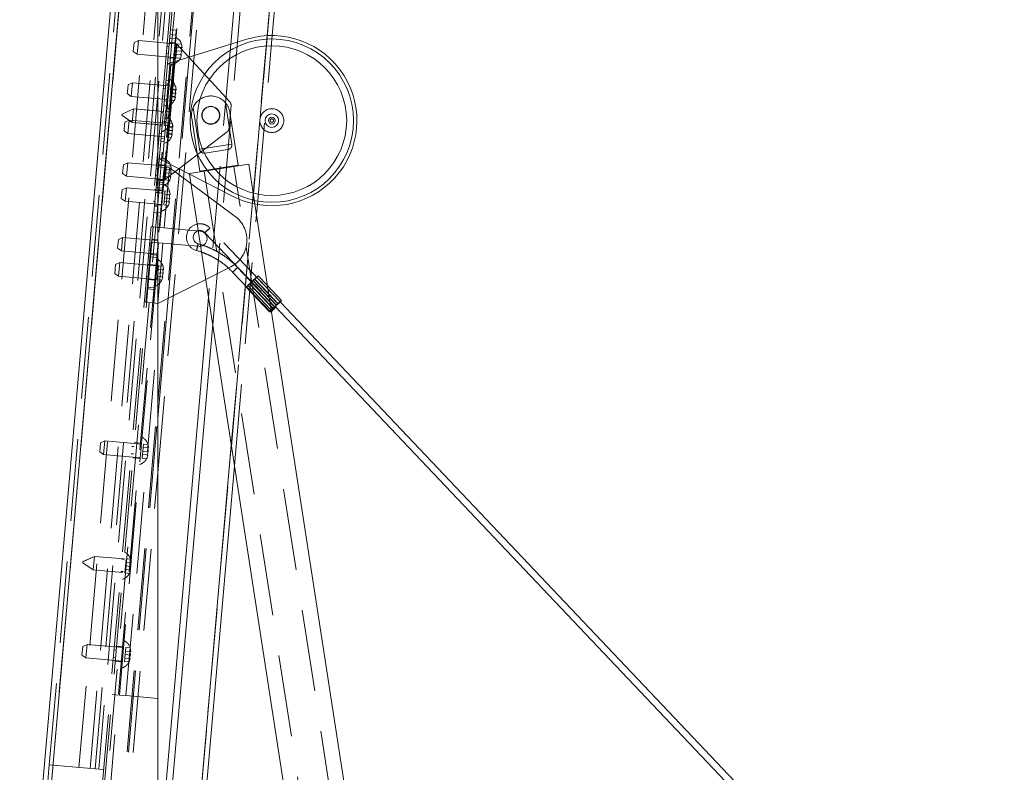
# Paper-space layout 'Top Level(2)' of a CAD drawing. Units: inches. Extents: x 4 to 325, y 6 to 252.
# Drawn here: x 72 to 90, y 90 to 104 of the extents above; entities that cross this region are included whole.
import ezdxf

# ---------------------------------------------------------------- set-up
doc = ezdxf.new("R2010")
doc.units = ezdxf.units.IN
doc.header["$MEASUREMENT"] = 0
doc.linetypes.add('HIDDEN', pattern=[0.075, 0.05, -0.025])

psp = doc.layouts.new('Top Level(2)')

# ---------------------------------------------------------------- hatches: boundary and pattern name
at = {"linetype": 'Continuous', "lineweight": 0, "ltscale": 30}
h = psp.add_hatch(dxfattribs=at)
h.set_pattern_fill('ANSI32', scale=30, style=0)
h.paths.add_polyline_path([(75.6054424, 111.1968089), (75.5655946, 111.2002951), (74.7506217, 101.8851118), (74.7506217, 101.4261633)], flags=0)

# ---------------------------------------------------------------- linework, layer by layer
at = {"color": 7, "linetype": 'Continuous', "lineweight": 15, "ltscale": 30}
for p, q in [((72.2163949, 85.4251148), (74.4833594, 111.336637)), ((74.6439017, 111.3817454), (72.3666653, 85.3528138)), ((74.7506217, 111.3724086), (74.7506217, 85.1442446)), ((75.5655946, 111.2002951), (74.7506217, 101.8851118)), ((75.6054424, 111.1968089), (74.7506217, 101.4261633)), ((76.2465516, 105.616793), (76.0913405, 103.8427224)), ((76.2151255, 103.8807449), (76.3677738, 105.625523)), ((76.8531885, 104.0027678), (76.9991392, 105.6709918)), ((75.1545729, 105.5270295), (75.0301581, 104.1049616)), ((75.502447, 105.5632051), (75.3315049, 103.6093271)), ((75.0820857, 104.0100747), (74.9774853, 104.0192261)), ((74.9853293, 104.1088836), (75.0899298, 104.0997323)), ((75.0820857, 104.0100747), (75.0759848, 103.9403411)), ((75.0899298, 104.0997323), (75.0820857, 104.0100747)), ((74.948132, 103.4915682), (76.3881949, 103.9339058)), ((74.9713844, 103.9494925), (75.0759848, 103.9403411)), ((74.9973672, 103.8568755), (75.0992719, 103.84796)), ((75.0759848, 103.9403411), (75.0681408, 103.8506836)), ((75.0992719, 103.84796), (75.3213051, 103.6061941)), ((75.1979296, 103.7790511), (75.1896664, 103.844974)), ((75.1875725, 103.7518119), (75.1840055, 103.7802693)), ((74.948132, 103.4915682), (74.9475401, 103.4848024)), ((75.0553813, 103.4753675), (74.9475401, 103.4848024)), ((74.9903955, 103.4496836), (74.965883, 103.1695039)), ((74.965883, 103.1695039), (74.8678328, 102.0487848)), ((74.965883, 103.1695039), (74.9036208, 103.1749511)), ((75.0617234, 102.8702118), (75.0814799, 102.9356578)), ((75.0730281, 102.9994248), (75.0873122, 103.0023221)), ((75.0873122, 103.0023221), (75.0792205, 103.0702046)), ((75.0792403, 102.9687182), (75.0822, 102.9438889)), ((75.0760076, 102.8731091), (75.0617234, 102.8702118)), ((75.0629431, 102.8742521), (75.0760076, 102.8731091)), ((75.0273927, 102.3174383), (75.0193009, 102.3853207)), ((75.0018038, 102.1853279), (75.0215603, 102.250774)), ((75.016088, 102.1882252), (75.0018038, 102.1853279)), ((75.0030235, 102.1893682), (75.016088, 102.1882252)), ((75.0131085, 102.314541), (75.0273927, 102.3174383)), ((75.0193207, 102.2838343), (75.0222804, 102.259005)), ((74.8678328, 102.0487848), (74.8055706, 102.0542321)), ((74.8678328, 102.0487848), (74.8433202, 101.7686051)), ((74.7950175, 101.7414616), (74.7944256, 101.7346958)), ((76.1357995, 101.049014), (74.7944256, 101.7346958)), ((74.9028588, 101.7320267), (74.7950175, 101.7414616)), ((75.1420247, 101.5570105), (74.8813826, 101.3574732)), ((75.06926, 101.5013047), (75.3619633, 101.2847157)), ((75.1515255, 101.5521539), (75.1423454, 101.4472243)), ((75.3351886, 101.4582692), (77.5044519, 87.3970662)), ((74.8813826, 101.3574732), (74.7794778, 101.3663887)), ((74.8363065, 101.2008057), (74.8424074, 101.2705393)), ((74.8502515, 101.3601969), (74.8424074, 101.2705393)), ((74.9709222, 101.344717), (74.9905073, 101.4082035)), ((74.9765832, 101.4094217), (74.9850376, 101.4368274)), ((74.8284625, 101.1111482), (74.7506217, 101.1179584)), ((74.8555666, 101.2410838), (74.7887561, 100.4774358)), ((74.8363065, 101.2008057), (74.8284625, 101.1111482)), ((78.5939256, 87.5651426), (76.5353011, 100.9091827)), ((76.5654419, 100.7138094), (76.5817711, 100.9004529)), ((74.7506217, 100.4807722), (74.7887561, 100.4774358)), ((74.7887561, 100.4774358), (74.8724364, 100.4701147)), ((74.8724364, 100.4701147), (75.3197728, 100.4309779)), ((75.0554585, 100.4541024), (75.0309677, 100.1741717)), ((75.4940437, 100.4157312), (75.4960512, 100.4155555)), ((74.7642653, 100.1975051), (74.7506217, 100.1986988)), ((74.7642653, 100.1975051), (74.7506217, 100.0415582)), ((74.7512463, 99.084906), (74.8479456, 100.190184)), ((74.8479456, 100.190184), (74.7642653, 100.1975051)), ((75.3285353, 100.1481379), (74.8479456, 100.190184)), ((75.5347664, 100.1646024), (75.4960302, 100.1762236)), ((74.7512463, 99.084906), (75.6334754, 99.5247692)), ((77.0245923, 99.1384847), (76.7665291, 99.410359)), ((74.9440808, 99.1810497), (74.7506217, 96.9698022)), ((75.6845845, 99.1934793), (74.7526286, 88.541175)), ((76.9633949, 99.0772131), (76.7896928, 99.2602115)), ((90.2997392, 85.0984096), (76.9986936, 99.1113048)), ((76.8750023, 98.9931915), (76.8223251, 99.0486878)), ((76.9169777, 99.0086331), (76.9047094, 99.0215579)), ((76.908295, 99.0249727), (90.1368507, 85.0884469)), ((74.7506217, 87.1413903), (75.7614514, 98.6952266)), ((75.2954869, 86.1981569), (76.1617999, 96.1001604))]:
    psp.add_line(p, q, dxfattribs=at)
at = {"color": 7, "linetype": 'HIDDEN', "lineweight": 0, "ltscale": 30}
for p, q in [((74.6439017, 111.3817454), (72.3666653, 85.3528138)), ((77.3727564, 110.9966769), (75.120929, 85.2581715)), ((75.12289, 85.258), (77.3747174, 110.9965054)), ((75.4923257, 108.6130858), (74.7506217, 100.1353705)), ((74.7506217, 97.2669422), (75.7413744, 108.5912969)), ((75.8534463, 108.5814919), (74.7506217, 95.9761495)), ((72.7606077, 90.6128615), (74.2577255, 107.7249959)), ((73.3055262, 90.5651873), (74.802644, 107.6773217)), ((75.0048715, 107.6596291), (73.5077538, 90.5474946)), ((73.6013961, 90.539302), (75.0985138, 107.6514364)), ((75.1642627, 107.6456842), (74.7506217, 102.917746)), ((73.3055262, 90.5651873), (74.7506217, 107.0827039)), ((75.0301581, 104.1049616), (74.7506217, 100.9098462)), ((74.9774853, 104.0192261), (75.0820857, 104.0100747)), ((76.760661, 104.0003937), (76.1028888, 96.4820233)), ((76.5817711, 100.9004529), (76.8531885, 104.0027678)), ((74.3029798, 103.7101382), (74.3172208, 103.8729139)), ((74.3957094, 103.9095137), (74.3172208, 103.8729139)), ((74.3957094, 103.9095137), (74.3739205, 103.660465)), ((74.9973672, 103.8568755), (74.3957094, 103.9095137)), ((75.0992719, 103.84796), (74.8813826, 101.3574732)), ((74.9585289, 103.8025538), (74.9186811, 103.80604)), ((75.0694917, 103.8661246), (74.9648913, 103.875276)), ((75.0759848, 103.9403411), (74.9713844, 103.9494925)), ((75.0498125, 103.6411902), (75.0646802, 103.8111283)), ((75.0681408, 103.8506836), (75.0646802, 103.8111283)), ((75.1054274, 103.852344), (75.0997665, 103.7876392)), ((75.1054274, 103.852344), (75.1896664, 103.844974)), ((75.1896664, 103.844974), (75.1979296, 103.7790511)), ((76.0913405, 103.8427224), (75.6845845, 99.1934793)), ((75.7614514, 98.6952266), (76.2151255, 103.8807449)), ((73.6013961, 90.539302), (74.7506217, 103.6750111)), ((74.3029798, 103.7101382), (74.3739205, 103.660465)), ((74.3739205, 103.660465), (75.0463519, 103.6016349)), ((75.0498125, 103.6411902), (74.8685798, 101.5696902)), ((74.9069151, 103.6715537), (74.9467629, 103.6680675)), ((75.0884446, 103.6582298), (75.0827837, 103.593525)), ((75.0941056, 103.7229345), (75.0884446, 103.6582298)), ((75.0884446, 103.6582298), (75.1726836, 103.6508598)), ((75.0997665, 103.7876392), (75.0941056, 103.7229345)), ((75.0941056, 103.7229345), (75.1922686, 103.7143463)), ((75.0997665, 103.7876392), (75.1840055, 103.7802693)), ((75.1670227, 103.5861551), (75.1866077, 103.6496416)), ((75.1866077, 103.6496416), (75.1670227, 103.5861551)), ((75.1726836, 103.6508598), (75.1922686, 103.7143463)), ((75.1922686, 103.7143463), (75.1875725, 103.7518119)), ((74.8984405, 101.6815256), (75.0597996, 103.5258687)), ((74.9028588, 101.7320267), (75.0553813, 103.4753675)), ((74.90925, 101.676), (75.0714044, 103.5294333)), ((74.9404005, 103.5953453), (75.045001, 103.5861939)), ((75.0827837, 103.593525), (75.1670227, 103.5861551)), ((75.3315049, 103.6093271), (75.1515255, 101.5521539)), ((75.3213051, 103.6061941), (76.0748772, 102.7856498)), ((74.1957771, 102.9724385), (74.2067921, 103.0983409)), ((74.2852807, 103.1349407), (74.2067921, 103.0983409)), ((74.2852807, 103.1349407), (74.2684276, 102.9423085)), ((74.9577121, 103.0761106), (74.2852807, 103.1349407)), ((74.9604357, 103.1072417), (74.8981736, 103.1126889)), ((74.9949815, 103.0775745), (74.9891492, 103.0109103)), ((75.0276009, 103.157836), (74.9905587, 102.7344421)), ((74.9949815, 103.0775745), (75.0792205, 103.0702046)), ((74.7506217, 102.917746), (73.6671449, 90.5335497)), ((74.1925511, 102.9355652), (74.1957771, 102.9724385)), ((74.1925511, 102.9355652), (74.2634918, 102.8858921)), ((74.2684276, 102.9423085), (74.2634918, 102.8858921)), ((74.8904385, 103.0242766), (74.8505907, 103.0277629)), ((74.9833168, 102.944246), (74.9774844, 102.8775817)), ((74.9887891, 103.0067948), (74.9833168, 102.944246)), ((74.9833168, 102.944246), (75.0814799, 102.9356578)), ((74.9840369, 102.952477), (75.0822, 102.9438889)), ((74.9891492, 103.0109103), (74.9887891, 103.0067948)), ((74.9887891, 103.0067948), (75.0730281, 102.9994248)), ((74.9891492, 103.0109103), (75.0873122, 103.0023221)), ((74.9895092, 103.0150258), (75.0876723, 103.0064376)), ((74.9898693, 103.0191413), (75.0741083, 103.0117713)), ((75.0714486, 102.902428), (75.0628036, 102.8825583)), ((75.0741083, 103.0117713), (75.0780915, 102.9783557)), ((75.0822, 102.9438889), (75.0742536, 102.9117197)), ((74.2634918, 102.8858921), (74.9359232, 102.8270619)), ((74.8388247, 102.8932766), (74.8786725, 102.8897904)), ((74.8709374, 102.8013781), (74.9331996, 102.7959308)), ((74.9774844, 102.8775817), (74.9723722, 102.8191485)), ((74.9723722, 102.8191485), (75.0566112, 102.8117785)), ((74.9774844, 102.8775817), (75.0617234, 102.8702118)), ((74.9778445, 102.8816972), (75.0629431, 102.8742521)), ((74.9782046, 102.8858128), (75.0763676, 102.8772246)), ((74.9785646, 102.8899283), (75.0628036, 102.8825583)), ((75.0763676, 102.8772246), (75.0566112, 102.8117785)), ((75.0628036, 102.8825583), (75.0763676, 102.8772246)), ((76.1124873, 102.0067501), (75.9948188, 102.7694789)), ((76.0615829, 102.2978512), (76.0982475, 102.7169289)), ((74.0951407, 102.5392659), (74.0951494, 102.5393655)), ((74.0951407, 102.5392659), (74.2843157, 102.4068041)), ((74.0951494, 102.5393655), (74.09598, 102.5488592)), ((74.0951494, 102.5393655), (74.2843245, 102.4069037)), ((74.09598, 102.5488592), (74.0968106, 102.5583528)), ((74.3061047, 102.6558527), (74.0968019, 102.5582532)), ((74.3061134, 102.6559523), (74.0968106, 102.5583528)), ((74.3061134, 102.6559523), (74.2952189, 102.531428)), ((74.8540118, 102.6079171), (74.3061047, 102.6558527)), ((74.7506217, 102.6170629), (74.3061134, 102.6559523)), ((74.852626, 102.5920776), (74.8127782, 102.5955638)), ((74.8856374, 102.5448727), (74.8799765, 102.480168)), ((74.8912984, 102.6095775), (74.8856374, 102.5448727)), ((74.8856374, 102.5448727), (74.9698764, 102.5375028)), ((74.8912984, 102.6095775), (74.9755373, 102.6022075)), ((74.9781396, 102.4715798), (74.9698764, 102.5375028)), ((74.9698764, 102.5375028), (74.9751512, 102.5370413)), ((74.9838005, 102.5362846), (74.9755373, 102.6022075)), ((74.9755373, 102.6022075), (74.9838005, 102.5362846)), ((75.4005373, 102.6777973), (75.5182058, 101.9150685)), ((76.2265221, 101.6196105), (76.076454, 102.5923548)), ((74.1358575, 102.2875546), (74.1468726, 102.4134571)), ((74.2253611, 102.4500569), (74.1468726, 102.4134571)), ((74.2253611, 102.4500569), (74.208508, 102.2574247)), ((74.8977926, 102.3912268), (74.2253611, 102.4500569)), ((74.2843245, 102.4069037), (74.2843157, 102.4068041)), ((74.2843157, 102.4068041), (74.8322228, 102.3588684)), ((74.2952189, 102.531428), (74.2843245, 102.4069037)), ((74.2843245, 102.4069037), (74.7506217, 102.366108)), ((74.7937782, 102.3783934), (74.833626, 102.3749071)), ((74.9005162, 102.4223578), (74.838254, 102.4278051)), ((74.8743156, 102.4154632), (74.8686546, 102.3507585)), ((74.8799765, 102.480168), (74.8743156, 102.4154632)), ((74.8743156, 102.4154632), (74.9585545, 102.4080933)), ((74.8799765, 102.480168), (74.9781396, 102.4715798)), ((74.935062, 102.3926907), (74.9292296, 102.3260264)), ((74.9676813, 102.4729521), (74.9306392, 102.0495582)), ((74.935062, 102.3926907), (75.0193009, 102.3853207)), ((74.9528936, 102.3433885), (74.9724786, 102.4068751)), ((74.9724786, 102.4068751), (74.9528936, 102.3433885)), ((74.9585545, 102.4080933), (74.9781396, 102.4715798)), ((74.9585545, 102.4080933), (74.9606782, 102.4079075)), ((75.3760781, 102.4843058), (75.5261462, 101.5115615)), ((74.1326315, 102.2506814), (74.1358575, 102.2875546)), ((74.1326315, 102.2506814), (74.2035722, 102.2010082)), ((74.208508, 102.2574247), (74.2035722, 102.2010082)), ((74.2035722, 102.2010082), (74.8760036, 102.1421781)), ((74.7789051, 102.2083927), (74.8187529, 102.2049065)), ((74.8305189, 102.3393928), (74.7906711, 102.342879)), ((74.8686546, 102.3507585), (74.9528936, 102.3433885)), ((74.9175649, 102.1926979), (74.9124526, 102.1342646)), ((74.9233972, 102.2593622), (74.9175649, 102.1926979)), ((74.9175649, 102.1926979), (75.0018038, 102.1853279)), ((74.9179249, 102.1968134), (75.0030235, 102.1893682)), ((74.918285, 102.2009289), (75.0164481, 102.1923407)), ((74.918645, 102.2050444), (75.002884, 102.1976744)), ((74.9288695, 102.3219109), (74.9233972, 102.2593622)), ((74.9233972, 102.2593622), (75.0215603, 102.250774)), ((74.9241173, 102.2675932), (75.0222804, 102.259005)), ((74.9292296, 102.3260264), (74.9288695, 102.3219109)), ((74.9288695, 102.3219109), (75.0131085, 102.314541)), ((74.9292296, 102.3260264), (75.0273927, 102.3174383)), ((74.9295897, 102.3301419), (75.0277527, 102.3215538)), ((74.9299497, 102.3342574), (75.0141887, 102.3268875)), ((75.0164481, 102.1923407), (74.9966916, 102.1268947)), ((75.0115291, 102.2175442), (75.002884, 102.1976744)), ((75.002884, 102.1976744), (75.0164481, 102.1923407)), ((75.0141887, 102.3268875), (75.0181719, 102.2934719)), ((75.0222804, 102.259005), (75.014334, 102.2268359)), ((76.0266344, 102.2342324), (75.1420247, 101.5570105)), ((74.8110178, 102.1164942), (74.87328, 102.111047)), ((74.9124526, 102.1342646), (74.9966916, 102.1268947)), ((76.1124873, 102.0067501), (75.5182058, 101.9150685)), ((73.3222058, 85.5582436), (74.7506217, 101.8851118)), ((76.0345348, 101.9086787), (75.62209, 101.8450496)), ((74.1068794, 101.4687002), (74.1211204, 101.6314758)), ((74.199609, 101.6680757), (74.1211204, 101.6314758)), ((74.199609, 101.6680757), (74.17782, 101.419027)), ((74.8720404, 101.6092455), (74.199609, 101.6680757)), ((74.8733913, 101.6246865), (74.7687909, 101.6338379)), ((75.3331221, 101.4716648), (76.4225957, 101.6397411)), ((76.5353011, 100.9091827), (76.4225957, 101.6397411)), ((74.1068794, 101.4687002), (74.17782, 101.419027)), ((74.7624285, 101.5611157), (74.7225807, 101.5646019)), ((74.7321687, 101.3451697), (74.7539576, 101.5942184)), ((74.7539576, 101.5942184), (74.8854553, 101.5827138)), ((74.8537121, 101.3997521), (74.8685798, 101.5696902)), ((74.8854553, 101.5827138), (74.8636664, 101.3336652)), ((74.8724364, 100.4701147), (74.9691357, 101.5753928)), ((74.9691357, 101.5753928), (74.8854553, 101.5827138)), ((74.8980051, 101.4814964), (74.8923442, 101.4167917)), ((74.9036661, 101.5462012), (74.8980051, 101.4814964)), ((74.8980051, 101.4814964), (74.9961682, 101.4729083)), ((74.909327, 101.6109059), (74.9036661, 101.5462012)), ((74.9036661, 101.5462012), (74.987905, 101.5388312)), ((74.909327, 101.6109059), (74.993566, 101.603536)), ((74.9455477, 101.3057804), (74.9691357, 101.5753928)), ((74.9691357, 101.5753928), (75.06926, 101.5013047)), ((74.9850376, 101.4368274), (74.9961682, 101.4729083)), ((74.9961682, 101.4729083), (74.987905, 101.5388312)), ((75.0018291, 101.537613), (74.993566, 101.603536)), ((74.993566, 101.603536), (75.0018291, 101.537613)), ((75.3331221, 101.4716648), (75.3351886, 101.4582692)), ((75.5261462, 101.5115615), (76.2265221, 101.6196105)), ((75.6054905, 101.5136838), (77.7768203, 87.4390853)), ((75.6589064, 101.5320428), (75.6604311, 101.5221597)), ((76.0952867, 101.5892461), (76.093762, 101.5991292)), ((78.3215572, 87.5231235), (76.1502273, 101.597722)), ((73.3620536, 85.5547574), (74.7506217, 101.4261633)), ((74.17782, 101.419027), (74.7794778, 101.3663887)), ((74.7321687, 101.3451697), (74.6572584, 100.4889404)), ((74.7108147, 101.4301156), (74.7506625, 101.4266294)), ((74.8611389, 101.3047755), (74.7296412, 101.3162801)), ((74.8636664, 101.3336652), (74.7321687, 101.3451697)), ((74.737807, 101.2796907), (74.8424074, 101.2705393)), ((74.7506217, 101.2785695), (74.737807, 101.2796907)), ((74.7443001, 101.3539072), (74.8489006, 101.3447558)), ((74.8813826, 101.3574732), (74.8477613, 101.3317341)), ((74.8537121, 101.3997521), (74.8502515, 101.3601969)), ((74.8636664, 101.3336652), (74.8555666, 101.2410838)), ((74.8923442, 101.4167917), (74.8866833, 101.3520869)), ((74.8866833, 101.3520869), (74.9709222, 101.344717)), ((74.8923442, 101.4167917), (74.9765832, 101.4094217)), ((74.9905073, 101.4082035), (74.9709222, 101.344717)), ((75.1423454, 101.4472243), (75.0554585, 100.4541024)), ((75.3619633, 101.2847157), (76.1760502, 100.682323)), ((74.0823816, 101.0088238), (74.0966226, 101.1715995)), ((74.1751112, 101.2081993), (74.0966226, 101.1715995)), ((74.1751112, 101.2081993), (74.1533222, 100.9591506)), ((74.8475426, 101.1493692), (74.1751112, 101.2081993)), ((74.7279148, 101.1666226), (74.688067, 101.1701088)), ((74.7173522, 101.1758166), (74.8488499, 101.1643121)), ((74.7506217, 101.1179584), (74.7238621, 101.1202995)), ((74.8363065, 101.2008057), (74.7317061, 101.2099571)), ((74.7317061, 101.2099571), (74.7506217, 101.2083022)), ((74.8791683, 101.0863248), (74.8735073, 101.0216201)), ((74.8848292, 101.1510295), (74.8791683, 101.0863248)), ((74.8791683, 101.0863248), (74.9634072, 101.0789548)), ((74.8848292, 101.1510295), (74.9690682, 101.1436596)), ((74.9690682, 101.1436596), (74.9773313, 101.0777366)), ((74.9773313, 101.0777366), (74.9690682, 101.1436596)), ((73.6767383, 88.6353032), (74.7506217, 100.9098462)), ((74.0823816, 101.0088238), (74.1533222, 100.9591506)), ((74.1533222, 100.9591506), (74.8257537, 100.9003205)), ((74.6690671, 100.9529384), (74.7089149, 100.9494521)), ((74.8678464, 100.9569153), (74.8621855, 100.8922106)), ((74.8735073, 101.0216201), (74.8678464, 100.9569153)), ((74.8678464, 100.9569153), (74.9520854, 100.9495454)), ((74.8735073, 101.0216201), (74.9716704, 101.0130319)), ((74.9660095, 100.9483272), (74.9464244, 100.8848406)), ((74.9464244, 100.8848406), (74.9660095, 100.9483272)), ((74.9520854, 100.9495454), (74.9716704, 101.0130319)), ((74.9716704, 101.0130319), (74.9634072, 101.0789548)), ((74.9634072, 101.0789548), (74.9668054, 101.0786575)), ((74.6806597, 100.7564187), (74.8121574, 100.7449141)), ((74.6929486, 100.8968821), (74.8244463, 100.8853776)), ((74.7506217, 100.8670034), (74.7020732, 100.8712509)), ((74.8621855, 100.8922106), (74.9464244, 100.8848406)), ((76.1617999, 96.1001604), (76.5654419, 100.7138094)), ((74.6572584, 100.4889404), (74.7506217, 100.4807722)), ((75.3197728, 100.4309779), (75.4940437, 100.4157312)), ((75.4960512, 100.4155555), (75.5289287, 100.4126791)), ((75.6193018, 100.3829506), (76.908295, 99.0249727)), ((76.9986936, 99.1113048), (75.7099629, 100.4690062)), ((74.0139375, 100.0965792), (74.0281785, 100.2593549)), ((74.1066671, 100.2959547), (74.0281785, 100.2593549)), ((74.1066671, 100.2959547), (74.0848782, 100.0469061)), ((74.7506217, 100.239616), (74.1066671, 100.2959547)), ((74.6327676, 100.2090097), (74.5578572, 99.3527803)), ((74.6425894, 100.191348), (74.6027416, 100.1948342)), ((74.7506217, 100.1986988), (74.6327676, 100.2090097)), ((74.7506217, 100.2551752), (74.6489517, 100.2640702)), ((74.7512463, 99.084906), (74.8479456, 100.190184)), ((74.7506217, 100.1353705), (73.7439815, 88.6294202)), ((74.0139375, 100.0965792), (74.0848782, 100.0469061)), ((74.0848782, 100.0469061), (74.7506217, 99.988661)), ((74.5909755, 100.0603479), (74.6308233, 100.0568617)), ((74.7506217, 100.0415582), (74.6893549, 99.3412758)), ((75.0309677, 100.1741717), (74.9440808, 99.1810497)), ((75.5044379, 100.1327484), (75.3285353, 100.1481379)), ((74.0548363, 99.8334506), (73.9763477, 99.7968508)), ((74.0548363, 99.8334506), (74.0330473, 99.5844019)), ((74.7506217, 99.9116331), (74.0491692, 91.893994)), ((74.7272677, 99.7746205), (74.0548363, 99.8334506)), ((74.740864, 99.9300268), (74.6093663, 99.9415314)), ((74.624461, 99.9841395), (74.7506217, 99.9731018)), ((73.9621067, 99.6340751), (73.9763477, 99.7968508)), ((74.6080757, 99.7968549), (74.5682279, 99.8003411)), ((74.5970773, 99.8010679), (74.728575, 99.7895634)), ((74.7532324, 99.6468714), (74.7475715, 99.5821666)), ((74.7588933, 99.7115761), (74.7532324, 99.6468714)), ((74.7532324, 99.6468714), (74.8513955, 99.6382832)), ((74.7645543, 99.7762809), (74.7588933, 99.7115761)), ((74.7588933, 99.7115761), (74.8431323, 99.7042062)), ((74.7645543, 99.7762809), (74.8487932, 99.7689109)), ((74.8513955, 99.6382832), (74.8431323, 99.7042062)), ((74.8431323, 99.7042062), (74.8465305, 99.7039089)), ((74.8487932, 99.7689109), (74.8570564, 99.702988)), ((74.8570564, 99.702988), (74.8487932, 99.7689109)), ((75.6334754, 99.5247692), (76.0949051, 99.7548295)), ((76.1277806, 99.6584979), (76.8263166, 98.9225775)), ((76.9047094, 99.0215579), (76.2184417, 99.7445535)), ((73.9621067, 99.6340751), (74.0330473, 99.5844019)), ((74.0330473, 99.5844019), (74.7054787, 99.5255718)), ((74.5492279, 99.5831707), (74.5890757, 99.5796844)), ((74.5726737, 99.5221334), (74.7041714, 99.5106289)), ((74.7475715, 99.5821666), (74.7419105, 99.5174619)), ((74.7419105, 99.5174619), (74.8261495, 99.5100919)), ((74.7475715, 99.5821666), (74.8318104, 99.5747967)), ((74.8457346, 99.5735785), (74.8261495, 99.5100919)), ((74.8261495, 99.5100919), (74.8457346, 99.5735785)), ((74.8318104, 99.5747967), (74.8513955, 99.6382832)), ((76.8976351, 99.0198978), (76.4675021, 99.4730508)), ((76.4717211, 99.4730508), (76.9018541, 99.0198978)), ((76.4997035, 99.5036597), (76.9298364, 99.0505068)), ((76.9340554, 99.0505068), (76.5039225, 99.5036597)), ((76.9566883, 99.0772131), (76.5265553, 99.5303661)), ((76.7896928, 99.2602115), (76.5332619, 99.5303661)), ((76.9974023, 99.1126652), (76.5672693, 99.5658181)), ((76.7665291, 99.410359), (76.5944593, 99.5916376)), ((74.5360683, 99.1037317), (74.5578572, 99.3527803)), ((74.5578572, 99.3527803), (74.6893549, 99.3412758)), ((74.5603847, 99.38167), (74.6918824, 99.3701654)), ((74.6893549, 99.3412758), (74.667566, 99.0922271)), ((76.3769652, 99.3850729), (76.8070982, 98.9319199)), ((76.4041552, 99.4108924), (76.8342882, 98.9577394)), ((76.8682956, 98.9931915), (76.4381626, 99.4463445)), ((76.8223251, 99.0486878), (76.4448693, 99.4463445)), ((74.667566, 99.0922271), (74.5360683, 99.1037317)), ((74.667566, 99.0922271), (74.7512463, 99.084906)), ((74.1687125, 91.8835353), (74.7506217, 98.5347875)), ((73.9930302, 88.6076312), (74.7506217, 97.2669422)), ((74.0188291, 88.6053741), (74.7506217, 96.9698022)), ((73.6871035, 96.3608491), (73.7013445, 96.5236248)), ((73.7798331, 96.5602246), (73.7013445, 96.5236248)), ((73.7798331, 96.5602246), (73.7580441, 96.3111759)), ((74.4522645, 96.5013945), (73.7798331, 96.5602246)), ((74.3157553, 96.4556179), (74.2759075, 96.4591041)), ((74.4536154, 96.5168355), (74.3221177, 96.5283401)), ((74.4838901, 96.4383501), (74.4782292, 96.3736454)), ((74.4895511, 96.5030549), (74.4838901, 96.4383501)), ((74.4838901, 96.4383501), (74.5681291, 96.4309802)), ((74.4895511, 96.5030549), (74.57379, 96.4956849)), ((74.5763923, 96.3650572), (74.5681291, 96.4309802)), ((74.5820532, 96.429762), (74.57379, 96.4956849)), ((74.57379, 96.4956849), (74.5820532, 96.429762)), ((73.6871035, 96.3608491), (73.7580441, 96.3111759)), ((73.7580441, 96.3111759), (74.4304755, 96.2523458)), ((74.2641415, 96.3246178), (74.3039893, 96.3211316)), ((74.2976269, 96.2484094), (74.4291246, 96.2369048)), ((74.4725683, 96.3089406), (74.4669074, 96.2442359)), ((74.4669074, 96.2442359), (74.5511463, 96.236866)), ((74.4782292, 96.3736454), (74.4725683, 96.3089406)), ((74.4725683, 96.3089406), (74.5568072, 96.3015707)), ((74.4782292, 96.3736454), (74.5763923, 96.3650572)), ((74.5511463, 96.236866), (74.5707314, 96.3003525)), ((74.5707314, 96.3003525), (74.5511463, 96.236866)), ((74.5568072, 96.3015707), (74.5763923, 96.3650572)), ((74.1051021, 88.5978262), (74.7506217, 95.9761495)), ((73.5873574, 94.4405339), (73.3780546, 94.3429344)), ((73.5873661, 94.4406335), (73.3780633, 94.343034)), ((73.5873661, 94.4406335), (73.5764717, 94.3161092)), ((74.1352645, 94.3925983), (73.5873574, 94.4405339)), ((74.1352732, 94.3926979), (73.5873661, 94.4406335)), ((73.3763934, 94.323947), (73.3764021, 94.3240467)), ((73.3763934, 94.323947), (73.5655685, 94.1914852)), ((73.3764021, 94.3240467), (73.3772327, 94.3335403)), ((73.3764021, 94.3240467), (73.5655772, 94.1915849)), ((73.3772327, 94.3335403), (73.3780633, 94.343034)), ((73.5764717, 94.3161092), (73.5655772, 94.1915849)), ((74.13387, 94.3766591), (74.0940222, 94.3801454)), ((74.1338787, 94.3767588), (74.0940309, 94.380245)), ((74.1612379, 94.2649488), (74.155577, 94.200244)), ((74.1612292, 94.2648492), (74.2593923, 94.256261)), ((74.1668989, 94.3296535), (74.1612379, 94.2649488)), ((74.1612379, 94.2649488), (74.259401, 94.2563606)), ((74.1668902, 94.3295539), (74.2511291, 94.3221839)), ((74.1725598, 94.3943583), (74.1668989, 94.3296535)), ((74.1668989, 94.3296535), (74.2511378, 94.3222836)), ((74.1725511, 94.3942586), (74.2567901, 94.3868887)), ((74.1725598, 94.3943583), (74.2567988, 94.3869883)), ((74.239816, 94.1928741), (74.259401, 94.2563606)), ((74.2511291, 94.3221839), (74.252055, 94.3221029)), ((74.259401, 94.2563606), (74.2511378, 94.3222836)), ((74.2511378, 94.3222836), (74.2551629, 94.3219314)), ((74.265062, 94.3210654), (74.2567988, 94.3869883)), ((74.2567988, 94.3869883), (74.265062, 94.3210654)), ((73.5655772, 94.1915849), (73.5655685, 94.1914852)), ((73.5655685, 94.1914852), (74.1134756, 94.1435496)), ((73.5655772, 94.1915849), (74.1134843, 94.1436492)), ((74.0750223, 94.1629749), (74.1148701, 94.1594887)), ((74.075031, 94.1630745), (74.1148788, 94.1595883)), ((74.1499161, 94.1355393), (74.1499074, 94.1354397)), ((74.1499074, 94.1354397), (74.2341463, 94.1280697)), ((74.155577, 94.200244), (74.1499161, 94.1355393)), ((74.1499161, 94.1355393), (74.234155, 94.1281693)), ((74.1555683, 94.2001444), (74.2398073, 94.1927745)), ((74.155577, 94.200244), (74.239816, 94.1928741)), ((74.234155, 94.1281693), (74.2537401, 94.1916559)), ((74.2537401, 94.1916559), (74.234155, 94.1281693)), ((74.2398073, 94.1927745), (74.2537314, 94.1915563)), ((74.239816, 94.1928741), (74.2419397, 94.1926883)), ((73.3602694, 92.625119), (73.3745105, 92.7878947)), ((73.452999, 92.8244945), (73.3745105, 92.7878947)), ((73.452999, 92.8244945), (73.4312101, 92.5754458)), ((74.1254304, 92.7656644), (73.452999, 92.8244945)), ((74.1267814, 92.7811054), (73.9952837, 92.79261)), ((73.3602694, 92.625119), (73.4312101, 92.5754458)), ((73.9373075, 92.5888877), (73.9771553, 92.5854015)), ((73.9889213, 92.7198877), (73.9490735, 92.723374)), ((74.1513952, 92.6379153), (74.1457342, 92.5732105)), ((74.1570561, 92.70262), (74.1513952, 92.6379153)), ((74.1513952, 92.6379153), (74.2495583, 92.6293271)), ((74.162717, 92.7673248), (74.1570561, 92.70262)), ((74.1570561, 92.70262), (74.2412951, 92.6952501)), ((74.162717, 92.7673248), (74.246956, 92.7599548)), ((74.2299732, 92.5658406), (74.2495583, 92.6293271)), ((74.2495583, 92.6293271), (74.2412951, 92.6952501)), ((74.2552192, 92.6940319), (74.246956, 92.7599548)), ((74.246956, 92.7599548), (74.2552192, 92.6940319)), ((73.4312101, 92.5754458), (74.1036415, 92.5166157)), ((73.9707929, 92.5126792), (74.1022906, 92.5011747)), ((74.1457342, 92.5732105), (74.1400733, 92.5085058)), ((74.1400733, 92.5085058), (74.2243123, 92.5011358)), ((74.1457342, 92.5732105), (74.2299732, 92.5658406)), ((74.2243123, 92.5011358), (74.2438973, 92.5646224)), ((74.2438973, 92.5646224), (74.2243123, 92.5011358)), ((74.0491692, 91.893994), (73.9176715, 91.9054986)), ((74.0491692, 91.893994), (74.1687125, 91.8835353)), ((74.1687125, 91.8835353), (74.7506217, 91.8326249)), ((72.3060525, 85.4172708), (72.7606077, 90.6128615)), ((73.6013961, 90.539302), (72.7606077, 90.6128615)), ((73.7568024, 90.5257057), (73.6013961, 90.539302))]:
    psp.add_line(p, q, dxfattribs=at)
at = {"color": 8, "linetype": 'Continuous', "lineweight": 15, "ltscale": 30}
for p, q in [((76.906234, 105.6643011), (76.760661, 104.0003937)), ((75.0714044, 103.5294333), (75.0992719, 103.84796)), ((75.0553813, 103.4753675), (75.0276009, 103.157836)), ((74.9905587, 102.7344421), (74.9676813, 102.4729521)), ((74.9306392, 102.0495582), (74.9028588, 101.7320267)), ((74.8813826, 101.3574732), (74.90925, 101.676)), ((74.8424074, 101.2705393), (74.7506217, 101.2785695)), ((74.8724364, 100.4701147), (74.9455477, 101.3057804)), ((74.7506217, 101.2083022), (74.8363065, 101.2008057)), ((76.1028888, 96.4820233), (75.2031671, 86.1981569))]:
    psp.add_line(p, q, dxfattribs=at)
at = {"color": 7, "linetype": 'HIDDEN', "lineweight": 0, "ltscale": 30, "flags": 128}
for points in [[(75.6193492, 100.3829345), (75.621895, 100.386211), (75.6309472, 100.3955418), (75.6451276, 100.4095062), (75.6622775, 100.4259784), (75.6797858, 100.4424506), (75.6949872, 100.456415), (75.7055673, 100.4657457), (75.7099155, 100.4690222), (75.7073697, 100.4657457), (75.6983175, 100.456415), (75.6841371, 100.4424506), (75.6669872, 100.4259784), (75.6494789, 100.4095062), (75.6342775, 100.3955418), (75.6236974, 100.386211), (75.6193492, 100.3829345)], [(76.2183943, 99.7445695), (76.2140462, 99.741293), (76.203466, 99.7319623), (76.1882647, 99.7179978), (76.1707563, 99.7015257), (76.1536065, 99.6850535), (76.139426, 99.6710891), (76.1303739, 99.6617583), (76.1278281, 99.6584818), (76.1321762, 99.6617583), (76.1427563, 99.6710891), (76.1579577, 99.6850535), (76.175466, 99.7015257), (76.1926159, 99.7179978), (76.2067963, 99.7319623), (76.2158485, 99.741293), (76.2183943, 99.7445695)], [(76.4717211, 99.4730508), (76.4542941, 99.4562556), (76.4360843, 99.4390802), (76.4200563, 99.4243208), (76.4088193, 99.41438), (76.4042027, 99.4108763), (76.4069581, 99.41438), (76.4166368, 99.4243208), (76.4316634, 99.4390802), (76.4495913, 99.4562556), (76.4675021, 99.4730508)], [(76.4997035, 99.5036597), (76.5171305, 99.5204549), (76.5353402, 99.5376303), (76.5513683, 99.5523897), (76.5626053, 99.5623305), (76.5672219, 99.5658342), (76.5644665, 99.5623305), (76.5547877, 99.5523897), (76.5397612, 99.5376303), (76.5218332, 99.5204549), (76.5039225, 99.5036597)], [(76.5265553, 99.5303661), (76.5514872, 99.5538224), (76.5731339, 99.5737078), (76.5882, 99.5869948), (76.5943918, 99.5916605), (76.5907665, 99.5869948), (76.5778763, 99.5737078), (76.5576833, 99.5538224), (76.5332619, 99.5303661)], [(76.4448693, 99.4463445), (76.4199374, 99.4228881), (76.3982906, 99.4030027), (76.3832246, 99.3897158), (76.3770328, 99.38505), (76.380658, 99.3897158), (76.3935483, 99.4030027), (76.4137413, 99.4228881), (76.4381626, 99.4463445)], [(76.9298364, 99.0505068), (76.9472634, 99.0673019), (76.9654732, 99.0844773), (76.9815013, 99.0992368), (76.9927383, 99.1091775), (76.9973549, 99.1126813), (76.9945995, 99.1091775), (76.9849207, 99.0992368), (76.9698942, 99.0844773), (76.9519662, 99.0673019), (76.9340554, 99.0505068)], [(76.8364467, 98.9571517), (76.8284236, 98.9498498), (76.8133575, 98.9365628), (76.8071658, 98.931897), (76.810791, 98.9365628), (76.8236813, 98.9498498), (76.8438742, 98.9697351), (76.8682956, 98.9931915)], [(76.9169777, 99.0086331), (76.9169302, 99.0086491), (76.9125821, 99.0053726), (76.902002, 98.9960419), (76.8868006, 98.9820774), (76.8692923, 98.9656053), (76.8521424, 98.9491331), (76.837962, 98.9351687), (76.8289098, 98.9258379), (76.826364, 98.9225614), (76.8307121, 98.9258379), (76.8400157, 98.9340174)], [(76.9018541, 99.0198978), (76.8844271, 99.0031027), (76.8662173, 98.9859273), (76.8501892, 98.9711678), (76.8389522, 98.9612271), (76.8343356, 98.9577234), (76.837091, 98.9612271), (76.8467698, 98.9711678), (76.8617963, 98.9859273), (76.8797243, 99.0031027), (76.8976351, 99.0198978)]]:
    psp.add_lwpolyline(points, dxfattribs=at)
at = {"color": 7, "linetype": 'Continuous', "lineweight": 15, "ltscale": 30, "flags": 128}
psp.add_lwpolyline([(76.8750023, 98.9931915), (76.8500704, 98.9697351), (76.8364467, 98.9571517)], dxfattribs=at)
at = {"color": 7, "linetype": 'HIDDEN', "lineweight": 0, "ltscale": 900}
for centre, radius in [((76.8469851, 102.4402801), 1.5), ((76.8469851, 102.4402801), 1.375), ((75.7262661, 102.5383303), 0.165), ((75.7262661, 102.5383303), 0.1594488), ((76.8469851, 102.4402801), 0.21875), ((76.8469851, 102.4402801), 0.03125)]:
    psp.add_circle(centre, radius, dxfattribs=at)
at = {"color": 7, "linetype": 'Continuous', "lineweight": 15, "ltscale": 900}
for radius in [0.125, 0.0625]:
    psp.add_circle((76.8469851, 102.4402801), radius, dxfattribs=at)
for centre, radius, start, end in [((76.8469851, 102.4402801), 1.5625, 242.92485041, 107.07514959), ((74.9844136, 103.7827223), 0.2144854, 15.65928033, 63.82228677), ((74.8739849, 103.0081493), 0.2144854, 16.65023674, 63.82228677), ((74.8652693, 102.9085298), 0.2144854, 286.17771323, 336.269164), ((74.8140653, 102.3232654), 0.2144854, 16.65023674, 63.82228677), ((74.8053498, 102.223646), 0.2144854, 286.17771323, 336.269164), ((74.7795976, 101.4416648), 0.2144854, 286.17771323, 333.48100845), ((76.4198239, 99.6813235), 0.8126616, 311.98048593, 318.0889172), ((76.1534936, 99.7191269), 1.0429331, 311.16737231, 317.05892346), ((89.2458721, 86.0672617), 17.891844, 133.3524826, 133.7430231)]:
    psp.add_arc(centre, radius, start, end, dxfattribs=at)
at = {"color": 7, "linetype": 'HIDDEN', "lineweight": 0, "ltscale": 900}
for centre, radius, start, end in [((74.975698, 103.6831028), 0.2144854, 286.17771323, 333.48100845), ((74.7702845, 102.5399558), 0.2144854, 15.65928033, 63.82228677), ((75.7262661, 102.5383303), 0.3543307, 40.71921617, 156.82088192), ((75.7262661, 102.5383303), 0.3543307, 8.77004904, 40.71921617), ((76.0085899, 102.7247729), 0.09, 355, 42.56377021), ((75.7262661, 102.5383303), 0.3543307, 156.82088192, 188.77004904), ((74.761569, 102.4403363), 0.2144854, 286.17771323, 333.48100845), ((75.9719254, 102.3056952), 0.09, 307.43622979, 355), ((74.7883132, 101.5412842), 0.2144854, 15.65928033, 63.82228677), ((74.7638154, 101.0814079), 0.2144854, 15.65928033, 63.82228677), ((74.7550998, 100.9817884), 0.2144854, 286.17771323, 333.48100845), ((75.8366855, 100.2447172), 0.5537754, 297.79369209, 52.20630791), ((75.5166833, 100.2727138), 0.1405, 265, 85), ((76.1500009, 99.9336337), 0.6975374, 159.64812558, 169.92917202), ((74.6435404, 99.7066592), 0.2144854, 15.65928033, 63.82228677), ((74.6866557, 100.0695438), 0.2144854, 286.17771323, 287.48406019), ((74.6348249, 99.6070397), 0.2144854, 286.17771323, 333.48100845), ((64.1556855, 112.4562959), 17.891844, 313.35248259, 313.7430231), ((88.8157391, 86.5204147), 17.891844, 133.35248259, 133.7430231), ((75.2383845, 100.7983532), 1.8075277, 312.8435886, 314.2519171), ((77.73304, 98.1783574), 1.8075277, 132.8435886, 134.2519171), ((77.400309, 98.6538347), 0.613228, 127.78402518, 136.33747361), ((64.5858184, 112.0031429), 17.891844, 313.35248259, 313.7430231), ((75.6685175, 100.3452002), 1.8075277, 312.8435886, 314.2519171), ((78.163173, 97.7252044), 1.8075277, 132.8435886, 134.2519171), ((74.3685373, 96.4334332), 0.2144854, 15.65928033, 63.82228677), ((74.3598217, 96.3338137), 0.2144854, 286.17771323, 333.48100845), ((74.0515373, 94.324637), 0.2144854, 15.65928033, 63.82228677), ((74.051546, 94.3247366), 0.2144854, 15.65928033, 63.82228677), ((74.0428217, 94.2250175), 0.2144854, 286.17771323, 333.48100845), ((74.0428304, 94.2251171), 0.2144854, 286.17771323, 333.48100845), ((74.0417032, 92.6977031), 0.2144854, 15.65928033, 63.82228677), ((74.0329876, 92.5980836), 0.2144854, 286.17771323, 333.48100845)]:
    psp.add_arc(centre, radius, start, end, dxfattribs=at)
at = {"color": 8, "linetype": 'Continuous', "lineweight": 15, "ltscale": 900}
psp.add_arc((74.9961568, 100.2473717), 0.5048886, 337.67795733, 351.89934026, dxfattribs=at)
at = {"color": 7, "linetype": 'Continuous', "lineweight": 15, "ltscale": 900}
for centre, major_axis, start_param, end_param in [((75.0526577, 103.4442364), (0.1245243, -0.0108945), 2.617993878, 3.1415926536), ((75.0526577, 103.4442364), (0.0622622, -0.0054472), 1.5707963268, 3.1415926536), ((74.9055824, 101.7631578), (0.1245243, -0.0108945), 3.1415926536, 3.6651914292), ((74.9055824, 101.7631578), (0.0622622, -0.0054472), 3.1415926536, 4.7123889804)]:
    psp.add_ellipse(centre, major_axis=major_axis, ratio=0.5, start_param=start_param, end_param=end_param, dxfattribs=at)
at = {"color": 7, "linetype": 'Continuous', "lineweight": 15, "ltscale": 30}
for points, knots in [([(74.9973672, 103.8568755), (74.9913289, 103.8579465), (74.9792224, 103.860094), (74.9701146, 103.872408), (74.967314, 103.8915442), (74.968411, 103.9159409), (74.9702391, 103.9363841), (74.9712368, 103.9478031), (74.9713844, 103.9494925)], [0, 0, 0, 0, 0.2002807146, 0.4015568071, 0.5840581439, 0.7685919185, 0.9657648384, 1, 1, 1, 1]), ([(75.1840055, 103.7802693), (75.1854033, 103.780147), (75.1884012, 103.7798847), (75.1945691, 103.7793451), (75.1964846, 103.7791775), (75.1979296, 103.7790511)], [0, 0, 0, 0, 0.1766606255, 0.3788794938, 1, 1, 1, 1]), ([(75.0814799, 102.9356578), (75.0812784, 102.9489901), (75.0809541, 102.9704512), (75.0752055, 102.9914653), (75.0730281, 102.9994248)], [0, 0, 0, 0, 0.6212275577, 1, 1, 1, 1]), ([(75.0616244, 102.8222299), (75.0632978, 102.8262553), (75.0701358, 102.8427045), (75.073481, 102.8600263), (75.0760076, 102.8731091)], [0, 0, 0, 0, 0.24471822133, 1, 1, 1, 1]), ([(75.0017048, 102.1373461), (75.0033782, 102.1413715), (75.0102162, 102.1578206), (75.0135614, 102.1751424), (75.016088, 102.1882252)], [0, 0, 0, 0, 0.24471822133, 1, 1, 1, 1]), ([(75.0215603, 102.250774), (75.0213588, 102.2641062), (75.0210345, 102.2855674), (75.0152859, 102.3065814), (75.0131085, 102.314541)], [0, 0, 0, 0, 0.6212275577, 1, 1, 1, 1]), ([(74.7506217, 101.3541173), (74.7506585, 101.3542241), (74.7527459, 101.3602755), (74.7609562, 101.3648901), (74.7717404, 101.3669809), (74.7785422, 101.3664603), (74.7794778, 101.3663887)], [0, 0, 0, 0, 0.0083379809, 0.4726076454, 0.9274543982, 1, 1, 1, 1]), ([(74.9905073, 101.4082035), (74.9891498, 101.4083223), (74.9869646, 101.4085135), (74.9794351, 101.4091722), (74.9765832, 101.4094217)], [0, 0, 0, 0, 0.6212275577, 1, 1, 1, 1]), ([(75.4766729, 100.5411659), (75.4761226, 100.5411095), (75.4570898, 100.539157), (75.4215155, 100.5239838), (75.3735092, 100.4956447), (75.333431, 100.4559753), (75.3030142, 100.4087773), (75.2838413, 100.3559067), (75.2768484, 100.3001252), (75.2823885, 100.2441666), (75.3001912, 100.1908449), (75.3293526, 100.1427367), (75.3684937, 100.1025157), (75.4138039, 100.0722104), (75.4473419, 100.0609411), (75.4632099, 100.0556092)], [0, 0, 0, 0, 0.0024956398, 0.0863225325, 0.1701492956, 0.2539779119, 0.3378099973, 0.4216464833, 0.5054874373, 0.5893320524, 0.6731785648, 0.7570247754, 0.8408688443, 0.9247093499, 1, 1, 1, 1]), ([(75.4960302, 100.1762236), (75.4907005, 100.1779106), (75.4728827, 100.1835505), (75.4454886, 100.2010214), (75.4197916, 100.23161), (75.4049256, 100.2688742), (75.4023862, 100.3088506), (75.4123852, 100.3477396), (75.4340773, 100.3811803), (75.4622889, 100.4055539), (75.4844584, 100.4126591), (75.4940437, 100.4157312)], [0, 0, 0, 0, 0.0519972768, 0.1738321603, 0.296060882, 0.4182624774, 0.5404365945, 0.6625968984, 0.7847575297, 0.9069360552, 1, 1, 1, 1]), ([(75.4632099, 100.0556092), (75.4853547, 100.0496026), (75.51682, 100.0410679), (75.5471881, 100.0292705), (75.5561836, 100.025776)], [0, 0, 0, 0, 0.7037856169, 1, 1, 1, 1])]:
    psp.add_open_spline(points, degree=3, knots=knots, dxfattribs=at)
at = {"color": 7, "linetype": 'HIDDEN', "lineweight": 0, "ltscale": 30}
for points, knots in [([(75.1866077, 103.6496416), (75.1852502, 103.6497604), (75.183065, 103.6499515), (75.1755355, 103.6506103), (75.1726836, 103.6508598)], [0, 0, 0, 0, 0.6212275577, 1, 1, 1, 1]), ([(75.0792205, 103.0702046), (75.080306, 103.0665124), (75.0826341, 103.0585938), (75.0869942, 103.0373913), (75.0873807, 103.0197478), (75.0876723, 103.0064376)], [0, 0, 0, 0, 0.1766606255, 0.3788794938, 1, 1, 1, 1]), ([(75.0566112, 102.8117785), (75.0584016, 102.8152008), (75.0602019, 102.8186418), (75.0616167, 102.8222104), (75.0616244, 102.8222299)], [0, 0, 0, 0, 0.99453850565, 1, 1, 1, 1]), ([(74.9698764, 102.5375028), (74.9712742, 102.5373805), (74.9742721, 102.5371182), (74.98044, 102.5365786), (74.9823555, 102.536411), (74.9838005, 102.5362846)], [0, 0, 0, 0, 0.1766606255, 0.3788794938, 1, 1, 1, 1]), ([(74.9724786, 102.4068751), (74.9711211, 102.4069938), (74.9689359, 102.407185), (74.9614065, 102.4078438), (74.9585545, 102.4080933)], [0, 0, 0, 0, 0.6212275577, 1, 1, 1, 1]), ([(75.0193009, 102.3853207), (75.0203864, 102.3816285), (75.0227145, 102.3737099), (75.0270747, 102.3525075), (75.0274612, 102.3348639), (75.0277527, 102.3215538)], [0, 0, 0, 0, 0.1766606255, 0.3788794938, 1, 1, 1, 1]), ([(74.9966916, 102.1268947), (74.998482, 102.1303169), (75.0002824, 102.133758), (75.0016971, 102.1373266), (75.0017048, 102.1373461)], [0, 0, 0, 0, 0.99453850565, 1, 1, 1, 1]), ([(76.1124873, 102.0067501), (76.1125048, 101.9968611), (76.1125398, 101.9771049), (76.104686, 101.9516489), (76.0888122, 101.9290002), (76.0647718, 101.9147259), (76.0435734, 101.9104864), (76.0345348, 101.9086787)], [0, 0, 0, 0, 0.1736257455, 0.3468701799, 0.5296990276, 0.7994731818, 1, 1, 1, 1]), ([(75.62209, 101.8450496), (75.6057739, 101.8437875), (75.579354, 101.8417438), (75.5489229, 101.8576947), (75.5289544, 101.881747), (75.5216291, 101.9044559), (75.5182058, 101.9150685)], [0, 0, 0, 0, 0.3583909227, 0.5803264445, 0.8038736224, 1, 1, 1, 1]), ([(74.987905, 101.5388312), (74.9893029, 101.5387089), (74.9923008, 101.5384466), (74.9984687, 101.537907), (75.0003841, 101.5377394), (75.0018291, 101.537613)], [0, 0, 0, 0, 0.1766606255, 0.3788794938, 1, 1, 1, 1]), ([(74.737807, 101.2796907), (74.7386888, 101.289697), (74.7404528, 101.3097145), (74.7432688, 101.3366476), (74.7482002, 101.3483642), (74.7506217, 101.3541173)], [0, 0, 0, 0, 0.3371915311, 0.6745427835, 1, 1, 1, 1]), ([(74.9660095, 100.9483272), (74.964652, 100.9484459), (74.9624668, 100.9486371), (74.9549373, 100.9492958), (74.9520854, 100.9495454)], [0, 0, 0, 0, 0.6212275577, 1, 1, 1, 1]), ([(74.9634072, 101.0789548), (74.9648051, 101.0788325), (74.967803, 101.0785703), (74.9739709, 101.0780306), (74.9758863, 101.0778631), (74.9773313, 101.0777366)], [0, 0, 0, 0, 0.1766606255, 0.3788794938, 1, 1, 1, 1]), ([(75.7099629, 100.4690062), (75.7019371, 100.4768081), (75.6805891, 100.4975605), (75.6390887, 100.5234141), (75.5863185, 100.5421509), (75.5308863, 100.549443), (75.4945608, 100.543897), (75.4766729, 100.5411659)], [0, 0, 0, 0, 0.1316424518, 0.3501563311, 0.568951047, 0.787736202, 1, 1, 1, 1]), ([(75.4940437, 100.4157312), (75.496941, 100.4169395), (75.5119898, 100.4232162), (75.5425845, 100.4226314), (75.5802426, 100.4130051), (75.6053814, 100.3968428), (75.6167556, 100.3854916), (75.6193018, 100.3829506)], [0, 0, 0, 0, 0.06886817011, 0.35771735587, 0.64661152342, 0.92089180858, 1, 1, 1, 1]), ([(76.2184417, 99.7445535), (76.2010238, 99.7623812), (76.1511473, 99.813431), (76.0620694, 99.8908434), (75.9494126, 99.9730691), (75.8297834, 100.0449194), (75.7041481, 100.1054141), (75.6049497, 100.1440375), (75.5475743, 100.1608495), (75.5347664, 100.1646024)], [0, 0, 0, 0, 0.0921243092, 0.2637986379, 0.4355130689, 0.6072268961, 0.7789401162, 0.9506527721, 1, 1, 1, 1]), ([(75.5561836, 100.025776), (75.5890568, 100.0140482), (75.6639053, 99.9873456), (75.7751582, 99.9319876), (75.8896303, 99.8627709), (75.9969247, 99.7827735), (76.0751056, 99.7128876), (76.1169413, 99.6696901), (76.1277806, 99.6584979)], [0, 0, 0, 0, 0.1525778863, 0.347402205, 0.542225967, 0.7370490234, 0.9318712874, 1, 1, 1, 1]), ([(74.8431323, 99.7042062), (74.8445301, 99.7040839), (74.847528, 99.7038216), (74.853696, 99.703282), (74.8556114, 99.7031144), (74.8570564, 99.702988)], [0, 0, 0, 0, 0.1766606255, 0.3788794938, 1, 1, 1, 1]), ([(74.8457346, 99.5735785), (74.844377, 99.5736972), (74.8421918, 99.5738884), (74.8346624, 99.5745472), (74.8318104, 99.5747967)], [0, 0, 0, 0, 0.6212275577, 1, 1, 1, 1]), ([(74.5681291, 96.4309802), (74.5695269, 96.4308579), (74.5725248, 96.4305956), (74.5786928, 96.430056), (74.5806082, 96.4298884), (74.5820532, 96.429762)], [0, 0, 0, 0, 0.17666062547, 0.37887949379, 1, 1, 1, 1]), ([(74.5707314, 96.3003525), (74.5693738, 96.3004713), (74.5671886, 96.3006624), (74.5596592, 96.3013212), (74.5568072, 96.3015707)], [0, 0, 0, 0, 0.6212275577, 1, 1, 1, 1]), ([(74.2511378, 94.3222836), (74.2525357, 94.3221613), (74.2555336, 94.321899), (74.2617015, 94.3213594), (74.263617, 94.3211918), (74.265062, 94.3210654)], [0, 0, 0, 0, 0.1766606255, 0.3788794938, 1, 1, 1, 1]), ([(74.2537401, 94.1916559), (74.2523826, 94.1917746), (74.2501974, 94.1919658), (74.2426679, 94.1926246), (74.239816, 94.1928741)], [0, 0, 0, 0, 0.6212275577, 1, 1, 1, 1]), ([(74.2412951, 92.6952501), (74.2426929, 92.6951278), (74.2456908, 92.6948655), (74.2518587, 92.6943259), (74.2537742, 92.6941583), (74.2552192, 92.6940319)], [0, 0, 0, 0, 0.17666062547, 0.37887949379, 1, 1, 1, 1]), ([(74.2438973, 92.5646224), (74.2425398, 92.5647411), (74.2403546, 92.5649323), (74.2328252, 92.5655911), (74.2299732, 92.5658406)], [0, 0, 0, 0, 0.6212275577, 1, 1, 1, 1])]:
    psp.add_open_spline(points, degree=3, knots=knots, dxfattribs=at)

doc.saveas('drawing.dxf')
